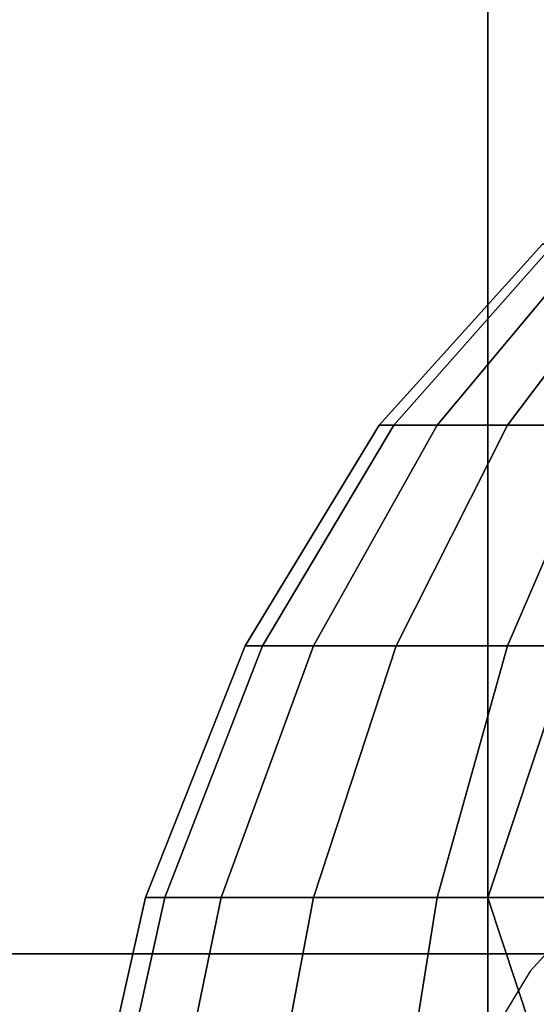
# Model space of a CAD drawing. Units: inches. Extents: x 1835 to 2471, y -177 to 178.
# Drawn here: x 2154 to 2155, y -23 to -22 of the extents above; entities that cross this region are included whole.
import ezdxf

# ---------------------------------------------------------------- set-up
doc = ezdxf.new("R2010")
doc.units = ezdxf.units.IN
doc.header["$MEASUREMENT"] = 0
doc.layers.get('0').update_dxf_attribs({"true_color": 0x030303})
doc.layers.add('strefa bezpieczenstwa', color=1, linetype='Continuous')

# ---------------------------------------------------------------- blocks, each defined once
blk = doc.blocks.new('1603')
for p, q in [((16.9751, -16.6346), (16.8347, -16.7901)), ((16.8347, -16.7901), (16.6614, -17.0752))]:
    blk.add_line(p, q)
blk = doc.blocks.new('1603-2d')
at = {"layer": 'strefa bezpieczenstwa'}
blk.add_blockref('1603', (0, 0), dxfattribs=at)

msp = doc.modelspace()

# ---------------------------------------------------------------- linework, layer by layer
at = {"color": 18, "true_color": 0x000000}
for p, q in [((2154.4695, -23.0186, 77.1242), (2154.4695, -20.4611, 83.2984)), ((2154.4695, -20.4611, 57.6984), (2154.4695, -23.0186, 63.8727)), ((2154.4695, -23.0186, 77.1242), (2154.4695, -20.4611, 83.2984)), ((2154.4695, -20.4611, 57.6984), (2154.4695, -23.0186, 63.8727)), ((2154.5403, -22.1735, 70.4065), (2154.3291, -22.4075, 70.4065)), ((2154.5552, -22.1735, 70.5576), (2154.348, -22.4075, 70.5988)), ((2154.5552, -22.1735, 70.2554), (2154.348, -22.4075, 70.2142)), ((2154.5993, -22.1735, 70.7028), (2154.4041, -22.4075, 70.7837)), ((2154.5993, -22.1735, 70.1101), (2154.4041, -22.4075, 70.0293)), ((2154.6708, -22.1735, 70.8367), (2154.4952, -22.4075, 70.9541)), ((2154.6708, -22.1735, 69.9763), (2154.4952, -22.4075, 69.8589)), ((2154.3291, -22.4075, 70.4065), (2154.1557, -22.6927, 70.4065)), ((2154.348, -22.4075, 70.5988), (2154.178, -22.6927, 70.6326)), ((2154.348, -22.4075, 70.2142), (2154.178, -22.6927, 70.1804)), ((2154.4041, -22.4075, 70.7837), (2154.244, -22.6927, 70.85)), ((2154.4041, -22.4075, 70.0293), (2154.244, -22.6927, 69.963)), ((2154.4952, -22.4075, 70.9541), (2154.3511, -22.6927, 71.0504)), ((2154.4952, -22.4075, 69.8589), (2154.3511, -22.6927, 69.7626)), ((2154.6178, -22.4075, 71.1034), (2154.4952, -22.6927, 71.226)), ((2154.6178, -22.4075, 69.7095), (2154.4952, -22.6927, 69.587)), ((2154.4695, -23.0186, 77.1242), (2154.6215, -22.5605, 77.0015)), ((2154.4695, -23.0186, 63.8727), (2154.6215, -22.5605, 63.9954)), ((2154.4695, -23.0186, 77.1242), (2154.6215, -22.5605, 77.0015)), ((2154.4695, -23.0186, 63.8727), (2154.6215, -22.5605, 63.9954)), ((2154.1557, -22.6927, 70.4065), (2154.0269, -23.018, 70.4065)), ((2154.178, -22.6927, 70.6326), (2154.0517, -23.018, 70.6577)), ((2154.178, -22.6927, 70.1804), (2154.0517, -23.018, 70.1553)), ((2154.244, -22.6927, 70.85), (2154.1249, -23.018, 70.8993)), ((2154.244, -22.6927, 69.963), (2154.1249, -23.018, 69.9137)), ((2154.3511, -22.6927, 71.0504), (2154.244, -23.018, 71.122)), ((2154.3511, -22.6927, 69.7626), (2154.244, -23.018, 69.691)), ((2154.4952, -22.6927, 71.226), (2154.4041, -23.018, 71.3171)), ((2154.4952, -22.6927, 69.587), (2154.4041, -23.018, 69.4959)), ((2154.0269, -23.018, 70.4065), (2153.9476, -23.371, 70.4065)), ((2154.0517, -23.018, 70.6577), (2153.9739, -23.371, 70.6732)), ((2154.0517, -23.018, 70.1553), (2153.9739, -23.371, 70.1398)), ((2154.1249, -23.018, 70.8993), (2154.0517, -23.371, 70.9297)), ((2154.1249, -23.018, 69.9137), (2154.0517, -23.371, 69.8833)), ((2154.244, -23.018, 71.122), (2154.178, -23.371, 71.166)), ((2154.244, -23.018, 69.691), (2154.178, -23.371, 69.647)), ((2154.4041, -23.018, 71.3171), (2154.348, -23.371, 71.3732)), ((2154.4041, -23.018, 69.4959), (2154.348, -23.371, 69.4398)), ((2154.4695, -23.8909, 70.4984), (2154.4695, -23.0186, 77.1242)), ((2154.4695, -23.0186, 63.8727), (2154.4695, -23.8909, 70.4984)), ((2154.4695, -23.8909, 70.4984), (2154.4695, -23.0186, 77.1242)), ((2154.4695, -23.0186, 63.8727), (2154.4695, -23.8909, 70.4984)), ((2154.6215, -23.4767, 77.247), (2154.4695, -23.0186, 77.1242)), ((2154.6215, -23.4767, 63.7499), (2154.4695, -23.0186, 63.8727)), ((2154.6215, -23.4767, 77.247), (2154.4695, -23.0186, 77.1242)), ((2154.6215, -23.4767, 63.7499), (2154.4695, -23.0186, 63.8727)), ((2140.4569, -23.0909, 70.6653), (2155.2658, -23.0909, 70.4984))]:
    msp.add_line(p, q, dxfattribs=at)
at = {"color": 18, "true_color": 0x000000, "extrusion": (-7.08128e-23, 1, -3.96012e-15)}
for p, q in [((2154.348, -22.4075, 70.5988), (2154.3291, -22.4075, 70.4065)), ((2154.3291, -22.4075, 70.4065), (2154.348, -22.4075, 70.2142)), ((2154.4041, -22.4075, 70.7837), (2154.348, -22.4075, 70.5988)), ((2154.348, -22.4075, 70.2142), (2154.4041, -22.4075, 70.0293)), ((2154.4952, -22.4075, 70.9541), (2154.4041, -22.4075, 70.7837)), ((2154.4041, -22.4075, 70.0293), (2154.4952, -22.4075, 69.8589)), ((2154.6178, -22.4075, 71.1034), (2154.4952, -22.4075, 70.9541)), ((2154.4952, -22.4075, 69.8589), (2154.6178, -22.4075, 69.7095)), ((2154.178, -22.6927, 70.6326), (2154.1557, -22.6927, 70.4065)), ((2154.1557, -22.6927, 70.4065), (2154.178, -22.6927, 70.1804)), ((2154.244, -22.6927, 70.85), (2154.178, -22.6927, 70.6326)), ((2154.178, -22.6927, 70.1804), (2154.244, -22.6927, 69.963)), ((2154.3511, -22.6927, 71.0504), (2154.244, -22.6927, 70.85)), ((2154.244, -22.6927, 69.963), (2154.3511, -22.6927, 69.7626)), ((2154.4952, -22.6927, 71.226), (2154.3511, -22.6927, 71.0504)), ((2154.3511, -22.6927, 69.7626), (2154.4952, -22.6927, 69.587)), ((2154.6708, -22.6927, 71.3702), (2154.4952, -22.6927, 71.226)), ((2154.4952, -22.6927, 69.587), (2154.6708, -22.6927, 69.4428)), ((2154.0517, -23.018, 70.6577), (2154.0269, -23.018, 70.4065)), ((2154.0269, -23.018, 70.4065), (2154.0517, -23.018, 70.1553)), ((2154.1249, -23.018, 70.8993), (2154.0517, -23.018, 70.6577)), ((2154.0517, -23.018, 70.1553), (2154.1249, -23.018, 69.9137)), ((2154.244, -23.018, 71.122), (2154.1249, -23.018, 70.8993)), ((2154.1249, -23.018, 69.9137), (2154.244, -23.018, 69.691)), ((2154.4041, -23.018, 71.3171), (2154.244, -23.018, 71.122)), ((2154.244, -23.018, 69.691), (2154.4041, -23.018, 69.4959)), ((2154.5993, -23.018, 71.4773), (2154.4041, -23.018, 71.3171)), ((2154.4041, -23.018, 69.4959), (2154.5993, -23.018, 69.3357))]:
    msp.add_line(p, q, dxfattribs=at)
at = {"color": 18, "true_color": 0x000000, "invisible_edges": 1}
for points in [[(2154.6215, -22.5605, 77.0015), (2154.4695, -20.4611, 83.2984), (2154.6215, -20.0504, 83.0613)], [(2154.4695, -20.4611, 57.6984), (2154.6215, -22.5605, 63.9954), (2154.6215, -20.0504, 57.9356)], [(2154.6215, -22.5605, 77.0015), (2154.4695, -20.4611, 83.2984), (2154.6215, -20.0504, 83.0613)], [(2154.4695, -20.4611, 57.6984), (2154.6215, -22.5605, 63.9954), (2154.6215, -20.0504, 57.9356)], [(2154.4695, -23.0186, 77.1242), (2154.6215, -20.8719, 83.5356), (2154.4695, -20.4611, 83.2984)], [(2154.4695, -20.4611, 83.2984), (2154.6215, -22.5605, 77.0015), (2154.4695, -23.0186, 77.1242)], [(2154.6215, -20.8719, 57.4613), (2154.4695, -23.0186, 63.8727), (2154.4695, -20.4611, 57.6984)], [(2154.6215, -22.5605, 63.9954), (2154.4695, -20.4611, 57.6984), (2154.4695, -23.0186, 63.8727)], [(2154.4695, -23.0186, 77.1242), (2154.6215, -20.8719, 83.5356), (2154.4695, -20.4611, 83.2984)], [(2154.4695, -20.4611, 83.2984), (2154.6215, -22.5605, 77.0015), (2154.4695, -23.0186, 77.1242)], [(2154.6215, -22.5605, 63.9954), (2154.4695, -20.4611, 57.6984), (2154.4695, -23.0186, 63.8727)], [(2154.6215, -20.8719, 57.4613), (2154.4695, -23.0186, 63.8727), (2154.4695, -20.4611, 57.6984)], [(2154.6215, -20.8719, 83.5356), (2154.4695, -23.0186, 77.1242), (2154.6215, -23.4767, 77.247)], [(2154.4695, -23.0186, 63.8727), (2154.6215, -20.8719, 57.4613), (2154.6215, -23.4767, 63.7499)], [(2154.6215, -20.8719, 83.5356), (2154.4695, -23.0186, 77.1242), (2154.6215, -23.4767, 77.247)], [(2154.4695, -23.0186, 63.8727), (2154.6215, -20.8719, 57.4613), (2154.6215, -23.4767, 63.7499)], [(2154.348, -22.4075, 70.5988), (2154.5403, -22.1735, 70.4065), (2154.3291, -22.4075, 70.4065)], [(2154.5403, -22.1735, 70.4065), (2154.348, -22.4075, 70.2142), (2154.3291, -22.4075, 70.4065)], [(2154.4041, -22.4075, 70.7837), (2154.5552, -22.1735, 70.5576), (2154.348, -22.4075, 70.5988)], [(2154.5403, -22.1735, 70.4065), (2154.348, -22.4075, 70.5988), (2154.5552, -22.1735, 70.5576)], [(2154.348, -22.4075, 70.2142), (2154.5403, -22.1735, 70.4065), (2154.5552, -22.1735, 70.2554)], [(2154.5552, -22.1735, 70.2554), (2154.4041, -22.4075, 70.0293), (2154.348, -22.4075, 70.2142)], [(2154.4952, -22.4075, 70.9541), (2154.5993, -22.1735, 70.7028), (2154.4041, -22.4075, 70.7837)], [(2154.5552, -22.1735, 70.5576), (2154.4041, -22.4075, 70.7837), (2154.5993, -22.1735, 70.7028)], [(2154.4041, -22.4075, 70.0293), (2154.5552, -22.1735, 70.2554), (2154.5993, -22.1735, 70.1101)], [(2154.5993, -22.1735, 70.1101), (2154.4952, -22.4075, 69.8589), (2154.4041, -22.4075, 70.0293)], [(2154.6178, -22.4075, 71.1034), (2154.6708, -22.1735, 70.8367), (2154.4952, -22.4075, 70.9541)], [(2154.5993, -22.1735, 70.7028), (2154.4952, -22.4075, 70.9541), (2154.6708, -22.1735, 70.8367)], [(2154.4952, -22.4075, 69.8589), (2154.5993, -22.1735, 70.1101), (2154.6708, -22.1735, 69.9763)], [(2154.6708, -22.1735, 69.9763), (2154.6178, -22.4075, 69.7095), (2154.4952, -22.4075, 69.8589)], [(2154.348, -22.4075, 70.5988), (2154.1557, -22.6927, 70.4065), (2154.178, -22.6927, 70.6326)], [(2154.1557, -22.6927, 70.4065), (2154.348, -22.4075, 70.5988), (2154.3291, -22.4075, 70.4065)], [(2154.3291, -22.4075, 70.4065), (2154.178, -22.6927, 70.1804), (2154.1557, -22.6927, 70.4065)], [(2154.4041, -22.4075, 70.7837), (2154.178, -22.6927, 70.6326), (2154.244, -22.6927, 70.85)], [(2154.178, -22.6927, 70.6326), (2154.4041, -22.4075, 70.7837), (2154.348, -22.4075, 70.5988)], [(2154.178, -22.6927, 70.1804), (2154.3291, -22.4075, 70.4065), (2154.348, -22.4075, 70.2142)], [(2154.4041, -22.4075, 70.0293), (2154.178, -22.6927, 70.1804), (2154.348, -22.4075, 70.2142)], [(2154.178, -22.6927, 70.1804), (2154.4041, -22.4075, 70.0293), (2154.244, -22.6927, 69.963)], [(2154.4952, -22.4075, 70.9541), (2154.244, -22.6927, 70.85), (2154.3511, -22.6927, 71.0504)], [(2154.244, -22.6927, 70.85), (2154.4952, -22.4075, 70.9541), (2154.4041, -22.4075, 70.7837)], [(2154.4952, -22.4075, 69.8589), (2154.244, -22.6927, 69.963), (2154.4041, -22.4075, 70.0293)], [(2154.244, -22.6927, 69.963), (2154.4952, -22.4075, 69.8589), (2154.3511, -22.6927, 69.7626)], [(2154.4952, -22.6927, 71.226), (2154.4952, -22.4075, 70.9541), (2154.3511, -22.6927, 71.0504)], [(2154.4952, -22.4075, 69.8589), (2154.4952, -22.6927, 69.587), (2154.3511, -22.6927, 69.7626)], [(2154.6708, -22.6927, 71.3702), (2154.6178, -22.4075, 71.1034), (2154.4952, -22.6927, 71.226)], [(2154.4952, -22.4075, 70.9541), (2154.4952, -22.6927, 71.226), (2154.6178, -22.4075, 71.1034)], [(2154.4952, -22.6927, 69.587), (2154.4952, -22.4075, 69.8589), (2154.6178, -22.4075, 69.7095)], [(2154.6178, -22.4075, 69.7095), (2154.6708, -22.6927, 69.4428), (2154.4952, -22.6927, 69.587)], [(2154.6215, -23.4166, 70.4984), (2154.4695, -23.0186, 77.1242), (2154.6215, -22.5605, 77.0015)], [(2154.4695, -23.0186, 63.8727), (2154.6215, -23.4166, 70.4984), (2154.6215, -22.5605, 63.9954)], [(2154.6215, -23.4166, 70.4984), (2154.4695, -23.0186, 77.1242), (2154.6215, -22.5605, 77.0015)], [(2154.4695, -23.0186, 63.8727), (2154.6215, -23.4166, 70.4984), (2154.6215, -22.5605, 63.9954)], [(2154.178, -22.6927, 70.6326), (2154.0269, -23.018, 70.4065), (2154.0517, -23.018, 70.6577)], [(2154.0269, -23.018, 70.4065), (2154.178, -22.6927, 70.6326), (2154.1557, -22.6927, 70.4065)], [(2154.178, -22.6927, 70.1804), (2154.0269, -23.018, 70.4065), (2154.1557, -22.6927, 70.4065)], [(2154.0269, -23.018, 70.4065), (2154.178, -22.6927, 70.1804), (2154.0517, -23.018, 70.1553)], [(2154.244, -22.6927, 70.85), (2154.0517, -23.018, 70.6577), (2154.1249, -23.018, 70.8993)], [(2154.0517, -23.018, 70.6577), (2154.244, -22.6927, 70.85), (2154.178, -22.6927, 70.6326)], [(2154.244, -22.6927, 69.963), (2154.0517, -23.018, 70.1553), (2154.178, -22.6927, 70.1804)], [(2154.0517, -23.018, 70.1553), (2154.244, -22.6927, 69.963), (2154.1249, -23.018, 69.9137)], [(2154.3511, -22.6927, 71.0504), (2154.1249, -23.018, 70.8993), (2154.244, -23.018, 71.122)], [(2154.1249, -23.018, 70.8993), (2154.3511, -22.6927, 71.0504), (2154.244, -22.6927, 70.85)], [(2154.3511, -22.6927, 69.7626), (2154.1249, -23.018, 69.9137), (2154.244, -22.6927, 69.963)], [(2154.1249, -23.018, 69.9137), (2154.3511, -22.6927, 69.7626), (2154.244, -23.018, 69.691)], [(2154.4952, -22.6927, 71.226), (2154.244, -23.018, 71.122), (2154.4041, -23.018, 71.3171)], [(2154.244, -23.018, 71.122), (2154.4952, -22.6927, 71.226), (2154.3511, -22.6927, 71.0504)], [(2154.4952, -22.6927, 69.587), (2154.244, -23.018, 69.691), (2154.3511, -22.6927, 69.7626)], [(2154.244, -23.018, 69.691), (2154.4952, -22.6927, 69.587), (2154.4041, -23.018, 69.4959)], [(2154.5993, -23.018, 71.4773), (2154.4952, -22.6927, 71.226), (2154.4041, -23.018, 71.3171)], [(2154.4952, -22.6927, 69.587), (2154.5993, -23.018, 69.3357), (2154.4041, -23.018, 69.4959)], [(2154.4952, -22.6927, 71.226), (2154.5993, -23.018, 71.4773), (2154.6708, -22.6927, 71.3702)], [(2154.5993, -23.018, 69.3357), (2154.4952, -22.6927, 69.587), (2154.6708, -22.6927, 69.4428)], [(2154.0517, -23.018, 70.6577), (2153.9476, -23.371, 70.4065), (2153.9739, -23.371, 70.6732)], [(2153.9476, -23.371, 70.4065), (2154.0517, -23.018, 70.6577), (2154.0269, -23.018, 70.4065)], [(2154.0517, -23.018, 70.1553), (2153.9476, -23.371, 70.4065), (2154.0269, -23.018, 70.4065)], [(2153.9476, -23.371, 70.4065), (2154.0517, -23.018, 70.1553), (2153.9739, -23.371, 70.1398)], [(2154.1249, -23.018, 70.8993), (2153.9739, -23.371, 70.6732), (2154.0517, -23.371, 70.9297)], [(2153.9739, -23.371, 70.6732), (2154.1249, -23.018, 70.8993), (2154.0517, -23.018, 70.6577)], [(2154.1249, -23.018, 69.9137), (2153.9739, -23.371, 70.1398), (2154.0517, -23.018, 70.1553)], [(2153.9739, -23.371, 70.1398), (2154.1249, -23.018, 69.9137), (2154.0517, -23.371, 69.8833)], [(2154.244, -23.018, 71.122), (2154.0517, -23.371, 70.9297), (2154.178, -23.371, 71.166)], [(2154.0517, -23.371, 70.9297), (2154.244, -23.018, 71.122), (2154.1249, -23.018, 70.8993)], [(2154.244, -23.018, 69.691), (2154.0517, -23.371, 69.8833), (2154.1249, -23.018, 69.9137)], [(2154.0517, -23.371, 69.8833), (2154.244, -23.018, 69.691), (2154.178, -23.371, 69.647)], [(2154.4041, -23.018, 71.3171), (2154.178, -23.371, 71.166), (2154.348, -23.371, 71.3732)], [(2154.178, -23.371, 71.166), (2154.4041, -23.018, 71.3171), (2154.244, -23.018, 71.122)], [(2154.4041, -23.018, 69.4959), (2154.178, -23.371, 69.647), (2154.244, -23.018, 69.691)], [(2154.178, -23.371, 69.647), (2154.4041, -23.018, 69.4959), (2154.348, -23.371, 69.4398)], [(2154.5993, -23.018, 71.4773), (2154.348, -23.371, 71.3732), (2154.5552, -23.371, 71.5432)], [(2154.348, -23.371, 71.3732), (2154.5993, -23.018, 71.4773), (2154.4041, -23.018, 71.3171)], [(2154.4041, -23.018, 69.4959), (2154.5552, -23.371, 69.2698), (2154.348, -23.371, 69.4398)], [(2154.5552, -23.371, 69.2698), (2154.4041, -23.018, 69.4959), (2154.5993, -23.018, 69.3357)], [(2154.4695, -23.0186, 77.1242), (2154.6215, -23.4166, 70.4984), (2154.4695, -23.8909, 70.4984)], [(2154.4695, -23.8909, 70.4984), (2154.6215, -23.4767, 77.247), (2154.4695, -23.0186, 77.1242)], [(2154.6215, -23.4767, 63.7499), (2154.4695, -23.8909, 70.4984), (2154.4695, -23.0186, 63.8727)], [(2154.6215, -23.4166, 70.4984), (2154.4695, -23.0186, 63.8727), (2154.4695, -23.8909, 70.4984)], [(2154.4695, -23.0186, 77.1242), (2154.6215, -23.4166, 70.4984), (2154.4695, -23.8909, 70.4984)], [(2154.4695, -23.8909, 70.4984), (2154.6215, -23.4767, 77.247), (2154.4695, -23.0186, 77.1242)], [(2154.6215, -23.4166, 70.4984), (2154.4695, -23.0186, 63.8727), (2154.4695, -23.8909, 70.4984)], [(2154.6215, -23.4767, 63.7499), (2154.4695, -23.8909, 70.4984), (2154.4695, -23.0186, 63.8727)], [(2140.4464, -23.2437, 70.1952), (2155.2658, -23.0909, 70.4984), (2155.2658, -23.2437, 70.0282)], [(2155.2658, -23.0909, 70.4984), (2140.4464, -23.2437, 70.1952), (2140.4569, -23.0909, 70.6653)], [(2140.4569, -23.0909, 70.6653), (2155.2658, -23.2437, 70.9687), (2155.2658, -23.0909, 70.4984)], [(2155.2658, -23.2437, 70.9687), (2140.4569, -23.0909, 70.6653), (2140.4674, -23.2437, 71.1355)]]:
    msp.add_3dface(points, dxfattribs=at)

# ---------------------------------------------------------------- block references
msp.add_blockref('1603-2d', (2137.6898, -6.3234))

doc.saveas('drawing.dxf')
